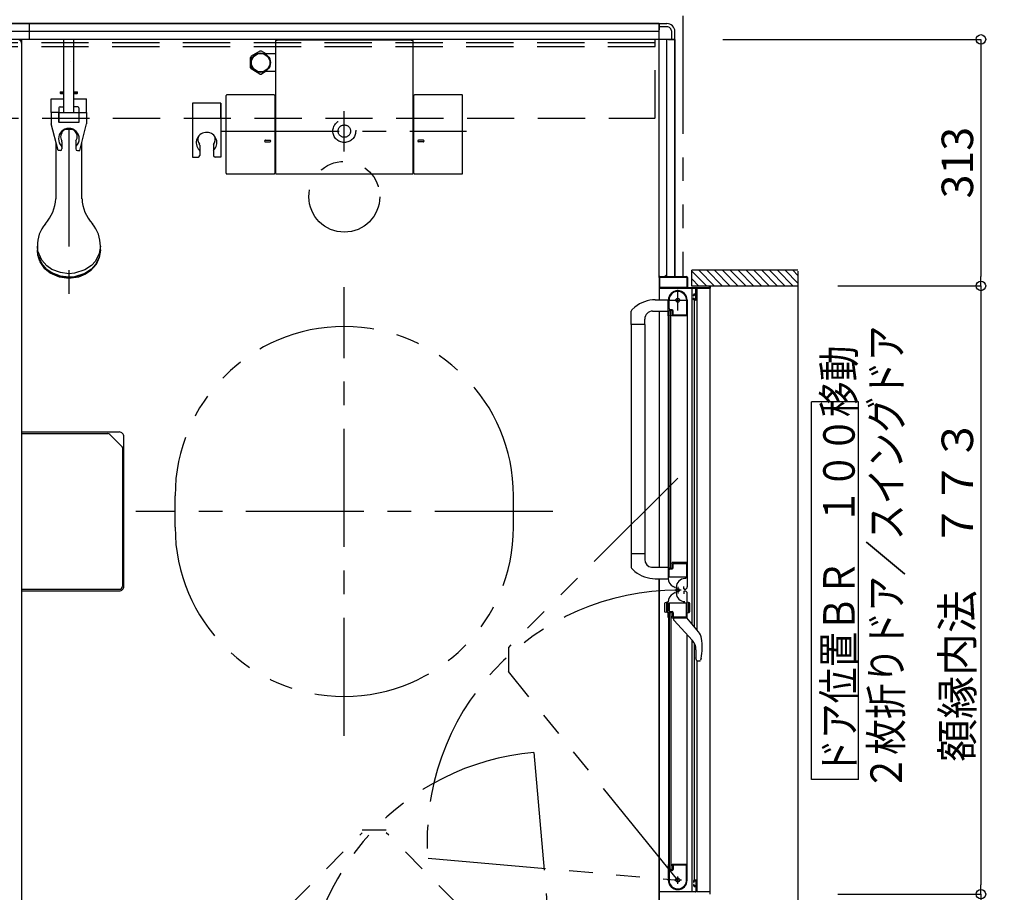
# Model space of a CAD drawing. Extents: x -405 to 205, y -16 to 288.
# Drawn here: x -304 to -242, y 169 to 225 of the extents above; entities that cross this region are included whole.
import ezdxf

# ---------------------------------------------------------------- set-up
doc = ezdxf.new("R2010")
doc.units = 0
doc.header["$MEASUREMENT"] = 0
for name, pattern in [('CENTER', [12, 7.5, -1.5, 1.5, -1.5]), ('DASHED', [4.5, 3, -1.5]), ('PHANTOM', [15, 7.5, -1.5, 1.5, -1.5, 1.5, -1.5])]:
    doc.linetypes.add(name, pattern=pattern)
doc.layers.get('0').update_dxf_attribs({"linetype": 'CONTINUOUS'})
doc.layers.get('DEFPOINTS').update_dxf_attribs({"linetype": 'CONTINUOUS'})
doc.layers.add('VIEW0001', color=7, linetype='CONTINUOUS')
doc.styles.get("Standard").update_dxf_attribs({"font": 'ROMANS', "bigfont": 'EXTFONT'})
doc.dimstyles.new('ISO-25', dxfattribs={"dimtxt": 2.5, "dimasz": 2.5, "dimexe": 1.25, "dimexo": 0.625, "dimtad": 1, "dimdec": 4, "dimdsep": 46, "dimtxsty": 'Standard', "dimcen": 2.5, "dimadec": 0, "dimazin": 0, "dimtfac": 1, "dimtdec": 4, "dimtmove": 0, "dimatfit": 3, "dimfxl": 1, "dimtolj": 1, "dimtzin": 0, "dimarcsym": 0})

# ---------------------------------------------------------------- blocks, each defined once
blk = doc.blocks.new('_ORIGIN')
at = {"color": 0, "linetype": 'ByBlock'}
blk.add_line((0, 0), (-1, 0), dxfattribs=at)
blk.add_circle((0, 0), 0.5, dxfattribs=at)
blk = doc.blocks.new('*D50')
at = {"layer": 'DEFPOINTS', "color": 0}
for p in [(-262.070148, 223.378365), (-254.745112, 207.708365), (-243.119133, 207.708365)]:
    blk.add_point(p, dxfattribs=at)
at = {"layer": 'VIEW0001', "color": 0, "lineweight": -2}
for p, q in [((-259.530148, 223.378365), (-243.119133, 223.378365)), ((-243.119133, 222.778365), (-243.119133, 208.308365))]:
    blk.add_line(p, q, dxfattribs=at)
at = {"layer": 'VIEW0001', "color": 0, "lineweight": -2, "xscale": 0.6, "yscale": 0.6, "zscale": 0.6}
for p, rotation in [((-243.119133, 223.378365), 90), ((-243.119133, 207.708365), 270)]:
    blk.add_blockref('_ORIGIN', p, dxfattribs=dict(at, rotation=rotation))
at = {"layer": 'VIEW0001', "color": 0, "insert": (-244.619133, 215.544365), "char_height": 2, "attachment_point": 5, "rotation": 90}
blk.add_mtext('\\A1;313', dxfattribs=at)
blk = doc.blocks.new('*D51')
at = {"layer": 'DEFPOINTS', "color": 0}
for p in [(-254.745112, 169.053365), (-243.120133, 169.053365), (-262.070148, 163.378365)]:
    blk.add_point(p, dxfattribs=at)
at = {"layer": 'VIEW0001', "color": 0, "lineweight": -2}
for p, q in [((-243.120133, 163.978365), (-243.120133, 168.453365)), ((-259.530148, 163.378365), (-243.120133, 163.378365))]:
    blk.add_line(p, q, dxfattribs=at)
at = {"layer": 'VIEW0001', "color": 0, "lineweight": -2, "xscale": 0.6, "yscale": 0.6, "zscale": 0.6}
for p, rotation in [((-243.120133, 169.053365), 90), ((-243.120133, 163.378365), 270)]:
    blk.add_blockref('_ORIGIN', p, dxfattribs=dict(at, rotation=rotation))
at = {"layer": 'VIEW0001', "color": 0, "insert": (-244.620133, 166.216865), "char_height": 2, "attachment_point": 5, "rotation": 90}
blk.add_mtext('\\A1;114', dxfattribs=at)
blk = doc.blocks.new('*D52')
at = {"layer": 'DEFPOINTS', "color": 0}
for p in [(-254.745112, 207.708365), (-254.745112, 169.053365), (-243.119133, 169.053365)]:
    blk.add_point(p, dxfattribs=at)
at = {"layer": 'VIEW0001', "color": 0, "lineweight": -2}
for p, q in [((-252.205112, 207.708365), (-243.119133, 207.708365)), ((-243.119133, 207.108365), (-243.119133, 169.653365)), ((-252.205112, 169.053365), (-243.119133, 169.053365))]:
    blk.add_line(p, q, dxfattribs=at)
at = {"layer": 'VIEW0001', "color": 0, "lineweight": -2, "xscale": 0.6, "yscale": 0.6, "zscale": 0.6}
for p, rotation in [((-243.119133, 207.708365), 90), ((-243.119133, 169.053365), 270)]:
    blk.add_blockref('_ORIGIN', p, dxfattribs=dict(at, rotation=rotation))
at = {"layer": 'VIEW0001', "color": 0, "insert": (-244.619133, 188.381865), "char_height": 2, "attachment_point": 5, "rotation": 90}
blk.add_mtext('\\A1;額縁内法\u3000７７３', dxfattribs=at)

msp = doc.modelspace()

# ---------------------------------------------------------------- linework, layer by layer
at = {"layer": 'VIEW0001', "color": 7, "linetype": 'PHANTOM'}
for p, q in [((-262.070148, 224.878365), (-262.070148, 208.303365)), ((-262.385148, 195.500135), (-273.145533, 184.73975)), ((-294.320148, 192.378365), (-294.320148, 194.378365)), ((-272.820148, 192.378365), (-272.820148, 194.378365)), ((-273.145533, 184.73975), (-273.145533, 183.21375)), ((-262.385148, 169.953365), (-273.145533, 183.21375)), ((-271.533115, 178.057763), (-270.14516, 162.193365)), ((-293.19193, 162.193365), (-282.431545, 172.95375)), ((-282.431545, 173.15375), (-280.905545, 173.15375)), ((-270.14516, 162.193365), (-280.905545, 172.95375)), ((-278.249546, 171.34132), (-262.385148, 169.953365))]:
    msp.add_line(p, q, dxfattribs=at)
at = {"layer": 'VIEW0001', "color": 7, "linetype": 'Continuous'}
for p, q in [((-343.570148, 224.378365), (-263.570148, 224.378365)), ((-263.570148, 224.378365), (-343.570148, 224.378365)), ((-303.570148, 223.378365), (-303.570148, 224.378365)), ((-263.570148, 224.378365), (-263.570148, 223.978368)), ((-263.570148, 224.378365), (-263.070148, 224.378365)), ((-263.570148, 208.253366), (-263.570148, 224.378365)), ((-263.070148, 224.178365), (-263.570148, 224.178365)), ((-262.570148, 223.378365), (-344.570148, 223.378365)), ((-263.570148, 223.878365), (-343.570148, 223.878365)), ((-304.070149, 223.378365), (-304.070149, 163.378365)), ((-263.070148, 208.303365), (-263.070148, 223.378365)), ((-262.970148, 223.378365), (-262.570148, 223.378365)), ((-262.770148, 223.378365), (-262.770148, 223.878365)), ((-262.570148, 223.378365), (-262.570148, 223.878365)), ((-262.570148, 223.378365), (-262.570148, 208.303365)), ((-262.570148, 208.303365), (-262.570148, 223.378365)), ((-304.070148, 223.128365), (-304.070148, 163.627755)), ((-287.945147, 223.274797), (-287.945147, 214.873314)), ((-287.895155, 223.32479), (-287.827483, 223.32479)), ((-287.827483, 223.32479), (-287.827483, 223.323395)), ((-279.312813, 223.323395), (-287.827483, 223.323395)), ((-279.312813, 223.323395), (-279.312813, 223.32479)), ((-279.312813, 223.32479), (-279.245154, 223.32479)), ((-279.195149, 214.873314), (-279.195149, 223.274784)), ((-289.535148, 221.577235), (-289.535148, 222.219497)), ((-288.93204, 222.621848), (-289.488255, 222.300717)), ((-288.537776, 222.448366), (-288.838255, 222.621848)), ((-287.945148, 222.448366), (-288.587282, 222.448366)), ((-288.93204, 221.174884), (-289.488255, 221.496015)), ((-288.537776, 221.348366), (-288.838255, 221.174884)), ((-288.584652, 221.348366), (-287.945148, 221.348366)), ((-291.085102, 214.873467), (-291.085102, 219.803163)), ((-288.035179, 219.853163), (-291.035102, 219.853163)), ((-287.985179, 219.803163), (-287.985179, 214.873467)), ((-279.155117, 214.873467), (-279.155117, 219.803163)), ((-276.105192, 219.853163), (-279.105117, 219.853163)), ((-276.055195, 214.873467), (-276.055192, 219.803163)), ((-301.895148, 216.848324), (-301.895148, 213.250119)), ((-300.245148, 213.250117), (-300.245148, 216.848324)), ((-288.586607, 216.968538), (-288.284092, 216.968538)), ((-288.585773, 216.868538), (-288.284329, 216.868538)), ((-278.55369, 216.968538), (-278.856205, 216.968538)), ((-278.554524, 216.868538), (-278.855968, 216.868538)), ((-291.035102, 214.823467), (-288.035179, 214.823467)), ((-287.895148, 214.823314), (-279.245149, 214.823314)), ((-279.105117, 214.823467), (-276.105195, 214.823467)), ((-303.070148, 210.236516), (-303.070148, 210.006232)), ((-299.070148, 210.006232), (-299.070148, 210.236516)), ((-263.170148, 208.318365), (-263.170148, 208.368365)), ((-263.160148, 208.378365), (-263.140148, 208.378365)), ((-263.130148, 208.368365), (-263.130148, 208.318365)), ((-254.745112, 208.703366), (-261.495143, 208.703366)), ((-261.495143, 207.70379), (-261.495143, 208.703366)), ((-260.545474, 207.703533), (-261.495143, 208.653201)), ((-260.045463, 207.703511), (-261.045313, 208.703361)), ((-259.54544, 207.7035), (-260.545291, 208.70335)), ((-259.045429, 207.703479), (-260.045322, 208.703372)), ((-258.545418, 207.703457), (-259.545311, 208.70335)), ((-258.045418, 207.703432), (-259.045309, 208.703327)), ((-257.545395, 207.703414), (-258.545331, 208.70335)), ((-257.045362, 207.703414), (-258.045299, 208.70335)), ((-256.545308, 207.703349), (-257.545287, 208.703329)), ((-256.045296, 207.703328), (-257.045319, 208.70335)), ((-255.550351, 207.703365), (-256.550314, 208.703329)), ((-255.055367, 207.703365), (-256.055352, 208.70335)), ((-254.745112, 207.888085), (-255.560393, 208.703366)), ((-254.745112, 208.38306), (-255.065418, 208.703366)), ((-254.745112, 208.652481), (-254.745112, 168.053365)), ((-263.570148, 208.255558), (-263.570148, 206.828946)), ((-263.525148, 207.618365), (-263.525148, 208.243365)), ((-263.520148, 208.303365), (-263.185148, 208.303365)), ((-263.510148, 208.258365), (-261.830148, 208.258365)), ((-263.115148, 208.303365), (-261.820148, 208.303365)), ((-261.815148, 208.243365), (-261.815148, 207.618365)), ((-261.770148, 208.253365), (-261.770148, 207.618365)), ((-261.045485, 207.703554), (-261.495143, 208.153212)), ((-254.745112, 207.703365), (-261.495143, 207.703365)), ((-261.250148, 207.553365), (-263.545148, 207.553365)), ((-261.830148, 207.603365), (-263.510148, 207.603365)), ((-261.755148, 207.603365), (-260.385148, 207.603365)), ((-261.46366, 186.208045), (-261.463662, 207.553365)), ((-261.385148, 207.098365), (-261.385148, 207.153365)), ((-261.350148, 207.083365), (-261.370148, 207.083365)), ((-261.335148, 207.203365), (-261.250148, 207.203365)), ((-261.335148, 207.143365), (-261.335148, 207.098365)), ((-261.250148, 207.158365), (-261.320148, 207.158365)), ((-261.235148, 207.218365), (-261.235148, 207.538365)), ((-261.235148, 206.873365), (-261.235148, 207.143365)), ((-261.185148, 207.538365), (-261.185148, 206.853365)), ((-260.335148, 207.553365), (-261.170148, 207.553365)), ((-261.146978, 185.823878), (-261.14698, 207.553365)), ((-260.370148, 207.618365), (-260.370148, 207.688365)), ((-260.320148, 207.688365), (-260.320148, 207.568365)), ((-260.320148, 169.203365), (-260.320148, 207.553365)), ((-263.812733, 206.8281), (-262.995147, 206.830954)), ((-262.985148, 205.818366), (-262.985148, 206.803366)), ((-262.940148, 206.273366), (-262.940148, 206.803366)), ((-261.835148, 206.877021), (-261.835148, 205.863366)), ((-261.785148, 206.803778), (-261.785148, 190.128366)), ((-261.385148, 206.853365), (-261.385148, 206.918365)), ((-261.370148, 206.933365), (-261.350148, 206.933365)), ((-261.335148, 206.918365), (-261.335148, 206.873365)), ((-261.235148, 206.803365), (-261.335148, 206.803365)), ((-261.32366, 186.038211), (-261.323662, 206.803365)), ((-261.320148, 206.858365), (-261.250148, 206.858365)), ((-265.335147, 205.252785), (-265.335147, 206.113483)), ((-265.108581, 206.36664), (-265.307717, 206.182284)), ((-263.980147, 206.107785), (-262.985147, 206.107785)), ((-263.570148, 206.103579), (-263.570148, 189.828831)), ((-262.922286, 205.824803), (-262.930779, 205.810649)), ((-262.820148, 206.128366), (-262.920148, 206.128366)), ((-262.920148, 189.803366), (-262.920148, 206.128366)), ((-262.770148, 206.153366), (-262.895148, 206.153366)), ((-262.750148, 206.198366), (-262.865148, 206.198366)), ((-262.820148, 189.803366), (-262.820148, 206.128366)), ((-262.760148, 205.832521), (-262.760148, 205.838366)), ((-262.749518, 205.810649), (-262.758011, 205.824803)), ((-262.720148, 205.878366), (-262.720148, 206.103366)), ((-262.675148, 205.863366), (-262.675148, 206.123366)), ((-261.845148, 205.853366), (-262.665148, 205.853366)), ((-265.335147, 205.252785), (-265.335145, 189.817648)), ((-264.480147, 205.252785), (-265.335147, 205.252785)), ((-264.485147, 205.252785), (-264.485145, 190.678945)), ((-264.480147, 205.252785), (-264.480147, 205.607785)), ((-262.970148, 190.128366), (-262.970148, 205.803366)), ((-262.943641, 205.803366), (-262.970148, 205.803366)), ((-261.795148, 205.803366), (-262.736655, 205.803366)), ((-250.890605, 200.352923), (-253.890605, 200.352923)), ((-253.890605, 176.352923), (-253.890605, 200.352923)), ((-250.890605, 176.352923), (-250.890605, 200.352923)), ((-304.070149, 198.42806), (-297.870163, 198.42806)), ((-297.570164, 188.628059), (-297.570164, 198.128059)), ((-264.480147, 190.678946), (-265.335147, 190.678946)), ((-264.480147, 190.678946), (-264.480147, 190.323946)), ((-265.109832, 189.566249), (-265.307717, 189.749448)), ((-264.049441, 189.828771), (-262.995147, 189.828998)), ((-262.985148, 190.113366), (-262.985148, 189.127056)), ((-262.970148, 190.128366), (-262.943641, 190.128366)), ((-262.940148, 189.213366), (-262.940148, 189.663366)), ((-262.930779, 190.121083), (-262.922286, 190.106929)), ((-262.920148, 189.803366), (-262.820148, 189.803366)), ((-262.895148, 189.778366), (-262.770148, 189.778366)), ((-262.865148, 189.738366), (-262.750148, 189.738366)), ((-262.760148, 190.093366), (-262.760148, 190.099211)), ((-262.758011, 190.106929), (-262.749518, 190.121083)), ((-261.785148, 190.128366), (-262.736655, 190.128366)), ((-262.720148, 189.828366), (-262.720148, 190.053366)), ((-262.675148, 189.813366), (-262.675148, 190.063366)), ((-262.660148, 190.078366), (-261.845148, 190.078366)), ((-261.835148, 190.068366), (-261.835148, 189.208366)), ((-261.785148, 190.159171), (-261.785148, 188.588845)), ((-263.812733, 189.103632), (-262.995147, 189.100778)), ((-263.570148, 162.378365), (-263.570148, 189.102785)), ((-263.570148, 189.102785), (-263.570148, 168.503365)), ((-261.845148, 189.198366), (-262.925148, 189.198366)), ((-261.859075, 189.108366), (-261.939075, 189.108366)), ((-304.070149, 188.32806), (-297.870163, 188.32806)), ((-262.555148, 188.532385), (-262.685148, 188.607441)), ((-262.479075, 188.568366), (-262.479075, 188.188366)), ((-261.990148, 188.463366), (-261.990148, 188.613366)), ((-261.935148, 188.438366), (-261.965148, 188.438366)), ((-261.935148, 188.318366), (-261.965148, 188.318366)), ((-262.555148, 188.224346), (-262.685148, 188.149291)), ((-261.990148, 188.293366), (-261.990148, 188.143366)), ((-261.785148, 186.59804), (-261.785148, 188.168366)), ((-263.23515, 187.503249), (-263.23515, 187.052322)), ((-262.98515, 187.627785), (-263.179561, 187.575693)), ((-263.08515, 186.95458), (-263.08515, 187.60099)), ((-262.985148, 186.643366), (-262.985148, 187.629676)), ((-262.940148, 187.543366), (-262.940148, 187.093366)), ((-261.845148, 187.558366), (-262.925148, 187.558366)), ((-261.835148, 186.688366), (-261.835148, 187.548366)), ((-261.785148, 186.927785), (-261.785148, 187.627785)), ((-261.785148, 187.627785), (-261.66123, 187.594582)), ((-261.685148, 186.95458), (-261.685148, 187.60099)), ((-261.635289, 187.560774), (-261.635289, 186.994797)), ((-262.98515, 186.927785), (-263.179561, 186.979878)), ((-262.970148, 186.628366), (-262.970148, 170.953365)), ((-262.970148, 186.628366), (-262.943641, 186.628366)), ((-262.930779, 186.635648), (-262.922286, 186.649803)), ((-262.920148, 186.953366), (-262.920148, 170.628365)), ((-262.920148, 186.953366), (-262.820148, 186.953366)), ((-262.895148, 186.978366), (-262.770148, 186.978366)), ((-262.865148, 187.018366), (-262.750148, 187.018366)), ((-262.820148, 186.953366), (-262.820148, 170.628365)), ((-262.760148, 186.663366), (-262.760148, 186.65752)), ((-262.758011, 186.649803), (-262.749518, 186.635648)), ((-262.736655, 186.628366), (-261.795148, 186.628366)), ((-262.720148, 186.928366), (-262.720148, 186.703366)), ((-262.675148, 186.943366), (-262.675148, 186.693366)), ((-262.660148, 186.678366), (-261.845148, 186.678366)), ((-262.660146, 186.628365), (-262.660146, 186.537501)), ((-262.630741, 186.466515), (-261.453003, 185.178365)), ((-261.072004, 185.732926), (-261.810146, 186.628365)), ((-261.785148, 186.927785), (-261.66123, 186.960989)), ((-261.785148, 169.953365), (-261.785148, 185.541648)), ((-261.463659, 169.203365), (-261.463661, 185.190022)), ((-261.32366, 169.953365), (-261.323661, 184.993192)), ((-261.226398, 184.594689), (-261.226398, 184.075444)), ((-260.963585, 183.891791), (-260.936288, 183.926524)), ((-260.892131, 184.041708), (-260.93629, 183.926518)), ((-261.164679, 183.913895), (-261.162737, 183.911698)), ((-261.146977, 169.203365), (-261.146978, 183.878365)), ((-261.088202, 183.878365), (-261.00632, 183.878365)), ((-260.963585, 183.891791), (-260.963826, 183.891565)), ((-250.890605, 176.352923), (-253.890605, 176.352923)), ((-262.985148, 170.938365), (-262.985148, 169.953365)), ((-262.943641, 170.953365), (-262.970148, 170.953365)), ((-262.922286, 170.931928), (-262.930779, 170.946083)), ((-262.760148, 170.924211), (-262.760148, 170.918365)), ((-262.749518, 170.946083), (-262.758011, 170.931928)), ((-261.795148, 170.953365), (-262.736655, 170.953365)), ((-262.720148, 170.878365), (-262.720148, 170.653365)), ((-262.675148, 170.893365), (-262.675148, 170.633365)), ((-261.845148, 170.903365), (-262.665148, 170.903365)), ((-261.835148, 169.879711), (-261.835148, 170.893365)), ((-262.940148, 170.483365), (-262.940148, 169.953365)), ((-262.820148, 170.628365), (-262.920148, 170.628365)), ((-262.770148, 170.603365), (-262.895148, 170.603365)), ((-262.750148, 170.558365), (-262.865148, 170.558365)), ((-261.385148, 169.903365), (-261.385148, 169.838365)), ((-261.385148, 169.658365), (-261.385148, 169.603365)), ((-261.370148, 169.823365), (-261.350148, 169.823365)), ((-261.350148, 169.673365), (-261.370148, 169.673365)), ((-261.235148, 169.953365), (-261.335148, 169.953365)), ((-261.335148, 169.838365), (-261.335148, 169.883365)), ((-261.335148, 169.613365), (-261.335148, 169.658365)), ((-261.335148, 169.553365), (-261.250148, 169.553365)), ((-261.320148, 169.898365), (-261.250148, 169.898365)), ((-261.250148, 169.598365), (-261.320148, 169.598365)), ((-261.235148, 169.883365), (-261.235148, 169.613365)), ((-261.235148, 169.538365), (-261.235148, 169.218365)), ((-261.185148, 169.218365), (-261.185148, 169.903365)), ((-261.250148, 169.203365), (-263.545148, 169.203365)), ((-260.335148, 169.203365), (-261.170148, 169.203365)), ((-260.320148, 169.068365), (-260.320148, 169.188365))]:
    msp.add_line(p, q, dxfattribs=at)
at = {"layer": 'VIEW0001', "color": 71, "linetype": 'Continuous'}
for p, q in [((-301.387648, 218.728306), (-301.387648, 223.378306)), ((-300.752648, 218.728306), (-300.752648, 223.378306)), ((-302.195148, 219.590806), (-301.387648, 219.590806)), ((-302.195148, 218.740806), (-302.195148, 219.590806)), ((-301.620148, 220.015806), (-301.595148, 220.040806)), ((-301.387648, 220.015806), (-301.620148, 220.015806)), ((-301.620148, 220.015806), (-301.620148, 219.965806)), ((-301.620148, 219.965806), (-301.595148, 219.940806)), ((-301.620148, 219.965806), (-301.387648, 219.965806)), ((-301.595148, 220.040806), (-301.387648, 220.040806)), ((-301.595148, 219.940806), (-301.387648, 219.940806)), ((-300.752648, 220.040806), (-300.545148, 220.040806)), ((-300.520148, 220.015806), (-300.752648, 220.015806)), ((-300.752648, 219.965806), (-300.520148, 219.965806)), ((-300.752648, 219.940806), (-300.545148, 219.940806)), ((-300.752648, 219.590806), (-299.945148, 219.590806)), ((-300.520148, 220.015806), (-300.545148, 220.040806)), ((-300.520148, 219.965806), (-300.545148, 219.940806)), ((-300.520148, 219.965806), (-300.520148, 220.015806)), ((-299.945148, 218.740806), (-299.945148, 219.590806)), ((-301.705148, 219.018306), (-301.705148, 218.093306)), ((-301.630148, 219.093306), (-301.387648, 219.093306)), ((-300.510148, 219.093306), (-300.752648, 219.093306)), ((-300.435148, 219.018306), (-300.435148, 218.093306)), ((-293.220098, 219.328321), (-293.220098, 215.899491)), ((-291.420098, 219.328321), (-293.220098, 219.328321)), ((-291.420098, 219.328321), (-291.420098, 215.899491)), ((-291.420098, 219.328321), (-291.420098, 215.899491)), ((-291.420098, 218.378321), (-291.420098, 219.278321)), ((-301.705148, 218.740806), (-302.195148, 218.740806)), ((-302.195148, 218.740806), (-302.195148, 218.015806)), ((-301.707648, 218.115806), (-301.707648, 218.740806)), ((-301.705148, 218.728306), (-300.435148, 218.728306)), ((-300.435148, 218.740806), (-299.945148, 218.740806)), ((-300.432648, 218.740806), (-300.432648, 218.115806)), ((-299.945148, 218.740806), (-299.945148, 218.015806)), ((-301.757648, 216.313228), (-302.195148, 218.015806)), ((-301.707648, 218.115806), (-301.705148, 218.115806)), ((-300.435148, 218.093306), (-301.705148, 218.093306)), ((-300.435148, 218.115806), (-300.432648, 218.115806)), ((-300.382648, 216.313228), (-299.945148, 218.015806)), ((-301.507648, 216.871873), (-301.507648, 216.413228)), ((-300.632648, 216.871873), (-300.632648, 216.413228)), ((-292.757598, 216.656773), (-292.757598, 215.999491)), ((-292.757598, 216.656773), (-292.757598, 215.999491)), ((-291.882598, 216.656773), (-291.882598, 215.999491)), ((-291.882598, 216.656773), (-291.882598, 215.999491)), ((-301.607648, 216.313228), (-301.757648, 216.313228)), ((-300.532648, 216.313228), (-300.382648, 216.313228)), ((-293.220098, 215.899491), (-292.857598, 215.899491)), ((-293.220098, 215.899491), (-292.857598, 215.899491)), ((-291.420098, 215.899491), (-291.782598, 215.899491)), ((-291.420098, 215.899491), (-291.782598, 215.899491))]:
    msp.add_line(p, q, dxfattribs=at)
at = {"layer": 'VIEW0001', "color": 191, "linetype": 'DASHED'}
for p, q in [((-263.820098, 218.428365), (-263.820098, 223.378365)), ((-343.320098, 223.178365), (-263.820098, 223.178365)), ((-343.320098, 222.928365), (-263.820098, 222.928365)), ((-343.270098, 218.378365), (-263.820098, 218.378365))]:
    msp.add_line(p, q, dxfattribs=at)
at = {"layer": 'VIEW0001', "color": 7, "linetype": 'CENTER'}
for p, q in [((-283.570148, 216.242916), (-283.570148, 218.818797)), ((-301.070148, 217.715806), (-301.070148, 206.399379)), ((-291.404145, 217.548365), (-275.809405, 217.548365)), ((-283.570148, 179.128365), (-283.570148, 207.628365)), ((-262.385148, 206.153366), (-262.385148, 207.453366)), ((-263.035148, 206.803366), (-261.735148, 206.803366)), ((-270.320148, 193.378365), (-296.820148, 193.378365)), ((-262.172645, 188.378605), (-262.56405, 188.378605)), ((-262.385145, 188.591105), (-262.385145, 188.166105)), ((-262.385148, 169.723365), (-262.385148, 170.183365)), ((-262.155148, 169.953365), (-262.615148, 169.953365))]:
    msp.add_line(p, q, dxfattribs=at)
at = {"layer": 'VIEW0001', "color": 4, "linetype": 'Continuous'}
for p, q in [((-304.070149, 198.325863), (-298.60186, 198.325863)), ((-297.73093, 197.537776), (-298.460439, 198.267285)), ((-297.672361, 197.396376), (-297.672361, 188.630226)), ((-304.070149, 188.430222), (-297.872326, 188.430222))]:
    msp.add_line(p, q, dxfattribs=at)
at = {"layer": 'VIEW0001', "color": 7, "linetype": 'Continuous'}
for points in [[(-300.980986, 221.997848), (-300.980986, 221.997869), (-300.980985, 221.997902), (-300.980985, 221.997952)], [(-301.331328, 217.646261), (-301.071342, 217.670806), (-300.807324, 217.645475)], [(-299.070148, 210.236516), (-299.144868, 209.76285), (-299.385728, 209.293415), (-299.637748, 209.015731), (-300.062628, 208.725447), (-300.706222, 208.51648), (-301.070148, 208.487277), (-301.611717, 208.552628), (-302.148447, 208.763289), (-302.465938, 208.983711), (-302.797835, 209.355319), (-303.036759, 209.918219), (-303.070148, 210.236516)], [(-299.070148, 210.006232), (-299.144868, 209.532565), (-299.385728, 209.063131), (-299.637748, 208.785446), (-300.062628, 208.495163), (-300.706222, 208.286195), (-301.070148, 208.256992), (-301.611717, 208.322344), (-302.148447, 208.533004), (-302.465938, 208.753426), (-302.797835, 209.125034), (-303.036759, 209.687935), (-303.070148, 210.006232)], [(-299.070148, 209.981991), (-299.144868, 209.508325), (-299.385728, 209.03889), (-299.637748, 208.761206), (-300.062628, 208.470922), (-300.706222, 208.261955), (-301.070148, 208.232752), (-301.611717, 208.298103), (-302.148447, 208.508764), (-302.465938, 208.729186), (-302.797835, 209.100794), (-303.036759, 209.663694), (-303.070148, 209.981991)], [(-299.142505, 209.515725), (-299.345478, 209.06313), (-299.700083, 208.664228), (-300.003939, 208.455434), (-300.45695, 208.268195), (-301.070148, 208.18311), (-301.67363, 208.265453), (-302.259554, 208.530118), (-302.587691, 208.801933), (-302.896569, 209.244471), (-302.997786, 209.515708)], [(-261.165258, 183.914564), (-261.165935, 183.91535), (-261.1667, 183.916247), (-261.167548, 183.917249), (-261.168468, 183.918349), (-261.169455, 183.91954), (-261.170499, 183.920816), (-261.171593, 183.922171), (-261.172729, 183.923597), (-261.173899, 183.92509), (-261.174901, 183.926387), (-261.17592, 183.927724), (-261.176954, 183.929103), (-261.178003, 183.930521), (-261.179064, 183.931979), (-261.180136, 183.933476), (-261.181219, 183.935011), (-261.18231, 183.936584), (-261.183409, 183.938195), (-261.184513, 183.939843), (-261.186472, 183.942841), (-261.18844, 183.945949), (-261.190409, 183.949163), (-261.192373, 183.95248), (-261.194326, 183.955896), (-261.196263, 183.959407), (-261.198177, 183.963009), (-261.200063, 183.966699), (-261.201913, 183.970474), (-261.203723, 183.974329), (-261.205381, 183.97802), (-261.206994, 183.981778), (-261.208561, 183.9856), (-261.210078, 183.989486), (-261.211543, 183.993433), (-261.212952, 183.99744), (-261.214303, 184.001506), (-261.215594, 184.005629), (-261.216821, 184.009808), (-261.217981, 184.01404), (-261.219032, 184.018156), (-261.220018, 184.022319), (-261.220938, 184.026525), (-261.221793, 184.030773), (-261.22258, 184.035061), (-261.2233, 184.039385), (-261.223951, 184.043745), (-261.224532, 184.048137), (-261.225044, 184.052559), (-261.225485, 184.05701), (-261.225668, 184.05912), (-261.225833, 184.061236), (-261.225981, 184.063357), (-261.226109, 184.065484), (-261.226216, 184.067617), (-261.226301, 184.069756), (-261.226363, 184.0719), (-261.226401, 184.074049), (-261.226413, 184.076204), (-261.226399, 184.078294)], [(-261.00632, 183.878365), (-261.004092, 183.878598), (-261.001864, 183.878837), (-260.999636, 183.879089), (-260.997409, 183.87936), (-260.995183, 183.879657), (-260.992958, 183.879985), (-260.990734, 183.880351), (-260.988512, 183.880761), (-260.986291, 183.881223), (-260.984072, 183.881741), (-260.981856, 183.882323), (-260.979654, 183.882975), (-260.977476, 183.883705), (-260.975333, 183.884518), (-260.973236, 183.885424), (-260.971195, 183.886427), (-260.969224, 183.887536), (-260.967331, 183.888758), (-260.965528, 183.890098), (-260.963826, 183.891565)]]:
    msp.add_lwpolyline(points, dxfattribs=at)
at = {"layer": 'VIEW0001', "color": 4, "linetype": 'Continuous'}
for points in [[(-297.73093, 197.537776), (-297.705261, 197.506235), (-297.69174, 197.482141)], [(-297.69174, 197.482141), (-297.676714, 197.437823), (-297.672361, 197.396376)]]:
    msp.add_lwpolyline(points, dxfattribs=at)
at = {"layer": 'VIEW0001', "color": 7, "linetype": 'Continuous'}
for centre, radius in [((-288.885148, 221.898366), 0.625), ((-288.885148, 221.898366), 0.586093), ((-262.385148, 206.803366), 0.125), ((-262.385145, 188.378605), 0.1125), ((-262.385148, 169.953365), 0.125)]:
    msp.add_circle(centre, radius, dxfattribs=at)
at = {"layer": 'VIEW0001', "color": 7, "linetype": 'DASHED'}
for radius in [0.725, 0.395]:
    msp.add_circle((-283.570148, 217.548365), radius, dxfattribs=at)
at = {"layer": 'VIEW0001', "color": 7, "linetype": 'PHANTOM'}
msp.add_circle((-283.570148, 213.378365), 2.25, dxfattribs=at)
at = {"layer": 'VIEW0001', "color": 7, "linetype": 'Continuous'}
for centre, radius, start, end in [((-263.070148, 223.878365), 0.5, 0, 90.000003), ((-263.070148, 223.878365), 0.3, 0, 90.000003), ((-304.320148, 223.128365), 0.25, 0, 90), ((-287.895147, 223.274797), 0.05, 90, 180), ((-288.885148, 221.898366), 0.725, 146.291564, 153.708436), ((-288.885148, 221.898366), 0.725, 86.291564, 93.708436), ((-288.885148, 221.898366), 0.725, 206.291564, 213.708436), ((-288.885148, 221.898366), 0.725, 266.291564, 273.708436), ((-291.035102, 219.803163), 0.05, 90, 180), ((-288.035179, 219.803163), 0.05, 0, 90), ((-279.105117, 219.803163), 0.05, 90, 180), ((-276.105192, 219.803163), 0.05, 359.999966, 90), ((-288.585133, 216.918566), 0.05, 88.074673, 270), ((-288.285134, 216.918538), 0.05, 270, 90), ((-278.855163, 216.918538), 0.05, 90, 270), ((-278.555164, 216.918566), 0.05, 270, 91.925327), ((-291.035102, 214.873467), 0.05, 180, 270), ((-288.035179, 214.873467), 0.05, 270, 0), ((-287.895148, 214.873314), 0.05, 180, 270), ((-279.245149, 214.873314), 0.05, 270, 0), ((-279.105117, 214.873467), 0.05, 180, 270), ((-276.105195, 214.873467), 0.05, 270, 359.999966), ((-304.403563, 213.350605), 2.5, 317.343184, 357.696399), ((-297.736733, 213.350606), 2.5, 182.303659, 222.656861), ((-300.945607, 210.280658), 2.125, 139.646784, 181.190279), ((-301.19469, 210.280658), 2.125, 358.809721, 40.353199), ((-263.160148, 208.368365), 0.01, 90, 180), ((-263.140148, 208.368365), 0.01, 0, 90), ((-263.520148, 208.253365), 0.05, 90, 180), ((-263.510148, 208.243365), 0.015, 90, 180), ((-263.185148, 208.318365), 0.015, 270, 0), ((-263.115148, 208.318365), 0.015, 180, 270), ((-261.830148, 208.243365), 0.015, 0, 90), ((-261.820148, 208.253365), 0.05, 0, 90), ((-260.355148, 207.688365), 0.015, 90, 180), ((-260.335148, 207.688365), 0.015, 0, 90), ((-263.545148, 207.578365), 0.025, 180, 270), ((-263.510148, 207.618365), 0.015, 180, 270), ((-262.385148, 206.803366), 0.6, 0, 180), ((-262.385148, 206.803366), 0.555, 7.767066, 180), ((-261.830148, 207.618365), 0.015, 270, 0), ((-261.755148, 207.618365), 0.015, 180, 270), ((-261.335148, 207.153365), 0.05, 90, 180), ((-261.370148, 207.098365), 0.015, 180, 270), ((-261.350148, 207.098365), 0.015, 270, 0), ((-261.320148, 207.143365), 0.015, 90, 180), ((-261.250148, 207.538365), 0.015, 0, 90), ((-261.250148, 207.218365), 0.015, 270, 0), ((-261.250148, 207.143365), 0.015, 0, 90), ((-261.170148, 207.538365), 0.015, 90, 180), ((-260.385148, 207.618365), 0.015, 270, 0), ((-260.335148, 207.568365), 0.015, 270, 0), ((-263.805507, 204.758112), 2.07, 90.2, 129.024181), ((-261.845148, 206.877021), 0.01, 0, 7.767066), ((-261.370148, 206.918365), 0.015, 90, 180), ((-261.335148, 206.853365), 0.05, 180, 270), ((-261.350148, 206.918365), 0.015, 0, 90), ((-261.320148, 206.873365), 0.015, 180, 270), ((-261.250148, 206.873365), 0.015, 270, 0), ((-261.235148, 206.853365), 0.05, 270, 0), ((-265.235147, 206.113483), 0.1, 136.527572, 180), ((-263.980147, 205.607785), 0.5, 90, 180), ((-262.970148, 205.818366), 0.015, 180, 270), ((-262.865148, 206.273366), 0.075, 180, 270), ((-262.935148, 205.832521), 0.015, 329.036243, 0), ((-262.895148, 206.128366), 0.025, 90, 180), ((-262.770148, 206.103366), 0.05, 0, 90), ((-262.745148, 205.838366), 0.015, 90, 180), ((-262.745148, 205.832521), 0.015, 180, 210.963757), ((-262.750148, 206.123366), 0.075, 0, 90), ((-262.745148, 205.878366), 0.025, 270, 0), ((-262.665148, 205.863366), 0.01, 180, 270), ((-261.845148, 205.863366), 0.01, 270, 0), ((-262.943641, 205.818366), 0.015, 270, 329.036243), ((-262.736655, 205.818366), 0.015, 210.963757, 270), ((-261.795148, 205.813366), 0.01, 270, 0), ((-297.870163, 198.128059), 0.3, 0, 90.000003), ((-263.980147, 190.323946), 0.5, 180, 262.044381), ((-265.235147, 189.818248), 0.1, 180, 223.472428), ((-263.805507, 191.173619), 2.07, 230.941862, 269.8), ((-262.970148, 190.113366), 0.015, 90, 180), ((-262.943641, 190.113366), 0.015, 30.963757, 90), ((-262.865148, 189.663366), 0.075, 90, 180), ((-262.935148, 190.099211), 0.015, 0, 30.963757), ((-262.895148, 189.803366), 0.025, 180, 270), ((-262.770148, 189.828366), 0.05, 270, 0), ((-262.745148, 190.099211), 0.015, 149.036243, 180), ((-262.745148, 190.093366), 0.015, 180, 270), ((-262.750148, 189.813366), 0.075, 270, 0), ((-262.736655, 190.113366), 0.015, 90, 149.036243), ((-262.745148, 190.053366), 0.025, 0, 90), ((-262.660148, 190.063366), 0.015, 90, 180), ((-261.845148, 190.068366), 0.01, 0, 90), ((-261.795148, 190.118366), 0.01, 0, 90), ((-262.385148, 189.127056), 0.6, 180, 240), ((-262.925148, 189.213366), 0.015, 180, 270), ((-261.939075, 188.568366), 0.54, 90, 180), ((-261.845148, 189.208366), 0.01, 270, 0), ((-297.870163, 188.628059), 0.3, 269.999997, 0), ((-261.965148, 188.463366), 0.025, 180, 270), ((-261.965148, 188.293366), 0.025, 90, 180), ((-261.935148, 188.588366), 0.15, 270, 0), ((-261.935148, 188.168366), 0.15, 0, 90), ((-262.385148, 187.629676), 0.6, 120, 180), ((-261.939075, 188.188366), 0.54, 180, 270), ((-263.16015, 187.503249), 0.075, 105, 180), ((-263.16015, 187.052322), 0.075, 180, 255), ((-262.925148, 187.543366), 0.015, 90, 180), ((-262.865148, 187.093366), 0.075, 180, 270), ((-261.845148, 187.548366), 0.01, 0, 90), ((-261.670289, 187.560774), 0.035, 0, 75), ((-262.970148, 186.643366), 0.015, 180, 270), ((-262.943641, 186.643366), 0.015, 270, 329.036243), ((-262.935148, 186.65752), 0.015, 329.036243, 0), ((-262.895148, 186.953366), 0.025, 90, 180), ((-262.770148, 186.928366), 0.05, 0, 90), ((-262.745148, 186.663366), 0.015, 90, 180), ((-262.745148, 186.65752), 0.015, 180, 210.963757), ((-262.750148, 186.943366), 0.075, 0, 90), ((-262.736655, 186.643366), 0.015, 210.963757, 270), ((-262.745148, 186.703366), 0.025, 270, 0), ((-262.660148, 186.693366), 0.015, 180, 270), ((-262.560146, 186.537501), 0.1, 180, 222.43623), ((-261.845148, 186.688366), 0.01, 270, 0), ((-261.795148, 186.638366), 0.01, 270, 0), ((-261.670289, 186.994797), 0.035, 285, 0), ((-262.091398, 184.594689), 0.865, 0, 42.43623), ((-261.766466, 185.160456), 0.9, 9.288436, 39.5), ((-264.500146, 184.713365), 3.67, 349.454704, 9.288436), ((-261.088202, 183.978365), 0.1, 221.810315, 270), ((-262.970148, 170.938365), 0.015, 90, 180), ((-262.943641, 170.938365), 0.015, 30.963757, 90), ((-262.935148, 170.924211), 0.015, 0, 30.963757), ((-262.745148, 170.924211), 0.015, 149.036243, 180), ((-262.745148, 170.918365), 0.015, 180, 270), ((-262.736655, 170.938365), 0.015, 90, 149.036243), ((-262.745148, 170.878365), 0.025, 0, 90), ((-262.665148, 170.893365), 0.01, 90, 180), ((-261.845148, 170.893365), 0.01, 0, 90), ((-261.795148, 170.943365), 0.01, 0, 90), ((-262.865148, 170.483365), 0.075, 90, 180), ((-262.895148, 170.628365), 0.025, 180, 270), ((-262.770148, 170.653365), 0.05, 270, 0), ((-262.750148, 170.633365), 0.075, 270, 0), ((-262.385148, 169.953365), 0.6, 180, 0), ((-262.385148, 169.953365), 0.555, 180, 352.232934), ((-261.845148, 169.879711), 0.01, 352.232934, 0), ((-261.800148, 170.053013), 0.015, 0, 2.693539), ((-261.335148, 169.903365), 0.05, 90, 180), ((-261.370148, 169.838365), 0.015, 180, 270), ((-261.370148, 169.658365), 0.015, 90, 180), ((-261.335148, 169.603365), 0.05, 180, 270), ((-261.350148, 169.838365), 0.015, 270, 0), ((-261.350148, 169.658365), 0.015, 0, 90), ((-261.320148, 169.883365), 0.015, 90, 180), ((-261.320148, 169.613365), 0.015, 180, 270), ((-261.250148, 169.883365), 0.015, 0, 90), ((-261.250148, 169.613365), 0.015, 270, 0), ((-261.250148, 169.538365), 0.015, 0, 90), ((-261.235148, 169.903365), 0.05, 0, 90), ((-263.545148, 169.178365), 0.025, 90, 180), ((-261.250148, 169.218365), 0.015, 270, 0), ((-261.170148, 169.218365), 0.015, 180, 270), ((-260.335148, 169.188365), 0.015, 0, 90)]:
    msp.add_arc(centre, radius, start, end, dxfattribs=at)
at = {"layer": 'VIEW0001', "color": 160, "linetype": 'Continuous'}
msp.add_arc((-279.245154, 223.274784), 0.05, 0, 90, dxfattribs=at)
at = {"layer": 'VIEW0001', "color": 71, "linetype": 'Continuous'}
for centre, radius, start, end in [((-301.630148, 219.018306), 0.075, 90, 180), ((-300.510148, 219.018306), 0.075, 0, 90), ((-301.070148, 217.058306), 0.6575, 315.200017, 224.799981), ((-301.070148, 217.190806), 0.525, 329.316583, 210.683417), ((-292.320098, 216.813436), 0.656053, 311.825679, 224.689474), ((-292.320098, 216.813436), 0.656053, 311.825679, 224.689474), ((-292.320098, 217.026065), 0.552137, 159.990677, 214.491189), ((-292.320098, 217.026065), 0.552137, 159.990677, 214.491189), ((-292.320098, 217.026065), 0.552137, 322.408088, 20.007654), ((-292.320098, 217.026065), 0.552137, 322.408088, 20.007654), ((-301.607648, 216.524546), 0.1, 0, 44.799974), ((-301.607648, 216.871873), 0.1, 0, 30.683417), ((-300.532648, 216.871873), 0.1, 149.316583, 180), ((-300.532648, 216.524546), 0.1, 135.200026, 180), ((-292.857598, 216.656773), 0.1, 0, 34.491189), ((-292.857598, 216.656773), 0.1, 0, 34.491189), ((-291.782598, 216.656773), 0.1, 145.508811, 180), ((-291.782598, 216.656773), 0.1, 145.508811, 180), ((-301.607648, 216.413228), 0.1, 270, 0), ((-300.532648, 216.413228), 0.1, 180, 270), ((-292.857598, 215.999491), 0.1, 270, 0), ((-292.857598, 215.999491), 0.1, 270, 0), ((-292.857598, 216.281731), 0.1, 0, 44.689474), ((-292.857598, 216.281731), 0.1, 0, 44.689474), ((-291.782598, 216.281731), 0.1, 135.310526, 180), ((-291.782598, 216.281731), 0.1, 135.310526, 180), ((-291.782598, 215.999491), 0.1, 180, 270), ((-291.782598, 215.999491), 0.1, 180, 270)]:
    msp.add_arc(centre, radius, start, end, dxfattribs=at)
at = {"layer": 'VIEW0001', "color": 191, "linetype": 'DASHED'}
msp.add_arc((-263.870098, 218.428365), 0.05, 270, 0, dxfattribs=at)
at = {"layer": 'VIEW0001', "color": 7, "linetype": 'PHANTOM'}
for centre, radius, start, end in [((-283.570148, 194.378365), 10.75, 0, 180), ((-283.570148, 192.378365), 10.75, 180, 0), ((-262.385145, 172.453365), 15.925, 90, 183.997334), ((-270.14516, 162.193362), 15.925, 94.999999, 180)]:
    msp.add_arc(centre, radius, start, end, dxfattribs=at)
at = {"layer": 'VIEW0001', "color": 4, "linetype": 'Continuous'}
for centre, start, end in [((-298.60186, 198.125863), 45.000015, 90), ((-297.872326, 188.630222), 270, 0)]:
    msp.add_arc(centre, 0.2, start, end, dxfattribs=at)

# ---------------------------------------------------------------- texts
at = {"layer": 'VIEW0001', "color": 7, "width": 0.833333}
for s, p in [('２枚折りドア／スイングドア', (-248.143939, 175.638257)), ('ドア位置ＢＲ\u3000１００移動', (-251.141272, 176.638257))]:
    msp.add_text(s, height=2, rotation=90, dxfattribs=at).set_placement(p)

# ---------------------------------------------------------------- dimensions: what is measured, and where the dimension line sits
at = {"layer": 'VIEW0001', "color": 7}
for base, p1, p2, angle, text, override, picture, middle in [((-243.119133, 207.708365), (-262.070148, 223.378365), (-254.745112, 207.708365), 90, '313', {"dimtxt": 2, "dimasz": 0.6, "dimexe": 0, "dimexo": 2.54, "dimgap": 0.5, "dimtad": 1, "dimtih": 0, "dimtoh": 0, "dimdsep": 46, "dimblk1": 'ORIGIN', "dimblk2": 'ORIGIN', "dimsah": 1, "dimse1": 0, "dimse2": 1, "dimtmove": 0}, '*D50', (-243.119133, 215.544365)), ((-243.119133, 169.053365), (-254.745112, 207.708365), (-254.745112, 169.053365), 90, '額縁内法\u3000７７３', {"dimtxt": 2, "dimasz": 0.6, "dimexe": 0, "dimexo": 2.54, "dimgap": 0.5, "dimtad": 1, "dimtih": 0, "dimtoh": 0, "dimdsep": 46, "dimblk1": 'ORIGIN', "dimblk2": 'ORIGIN', "dimsah": 1, "dimse1": 0, "dimse2": 0, "dimtmove": 0}, '*D52', (-243.119133, 188.381865)), ((-243.120133, 169.053365), (-262.070148, 163.378365), (-254.745112, 169.053365), 270, '114', {"dimtxt": 2, "dimasz": 0.6, "dimexe": 0, "dimexo": 2.54, "dimgap": 0.5, "dimtad": 1, "dimtih": 0, "dimtoh": 0, "dimdsep": 46, "dimblk1": 'ORIGIN', "dimblk2": 'ORIGIN', "dimsah": 1, "dimse1": 0, "dimse2": 1, "dimtmove": 0}, '*D51', (-243.120133, 166.216865))]:
    dim = msp.add_linear_dim(base=base, p1=p1, p2=p2, angle=angle, text=text, dimstyle='ISO-25', override=override, dxfattribs=at)
    dim.commit()
    dim.dimension.update_dxf_attribs({"geometry": picture, "text_midpoint": middle, "dimtype": 160})

doc.saveas('drawing.dxf')
